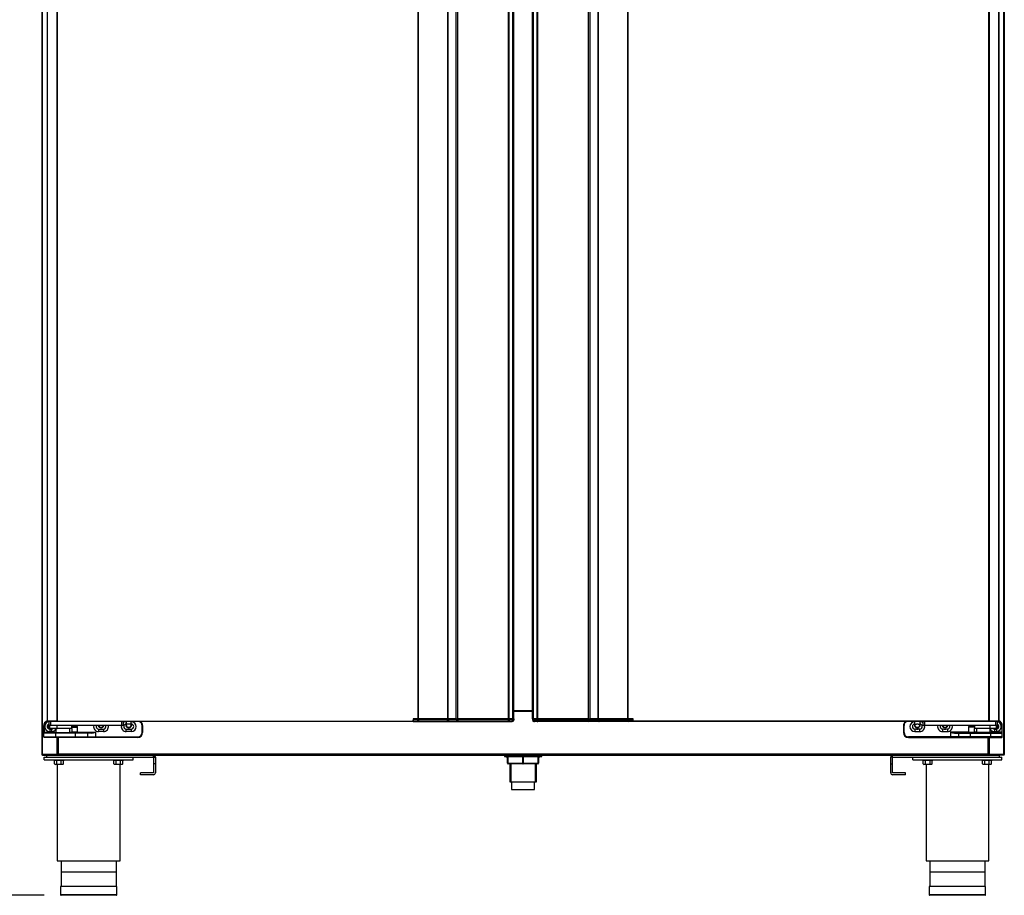
# Model space of a CAD drawing. Units: millimetres. Extents: x 0 to 1324, y -317 to 305.
# Drawn here: x 71 to 121, y -186 to -141 of the extents above; entities that cross this region are included whole.
import ezdxf

# ---------------------------------------------------------------- set-up
doc = ezdxf.new("R2010")
doc.units = ezdxf.units.MM
for name, color, linetype in [('10AG173051', 7, 'Continuous'), ('10AG173052', 7, 'Continuous'), ('10AG173054', 7, 'Continuous'), ('10AG3001-2', 7, 'Continuous'), ('10AG3002-2', 7, 'Continuous'), ('10AG3047-2', 7, 'Continuous'), ('10AG3051', 7, 'Continuous'), ('10AG6004', 7, 'Continuous'), ('10AG6006', 7, 'Continuous'), ('10AG6009', 7, 'Continuous'), ('506X03A', 7, 'Continuous'), ('506X10', 7, 'Continuous'), ('506X197', 7, 'Continuous'), ('506X198', 7, 'Continuous'), ('506X206', 7, 'Continuous'), ('506X207', 7, 'Continuous'), ('603X16', 7, 'Continuous'), ('603X192', 7, 'Continuous'), ('603X61', 7, 'Continuous'), ('603X74', 7, 'Continuous'), ('701X128', 7, 'Continuous'), ('705X20', 7, 'Continuous'), ('Default', 7, 'Continuous'), ('INYECTADO', 7, 'Continuous'), ('TI560004', 7, 'Continuous'), ('TI630003', 7, 'Continuous')]:
    doc.layers.add(name, color=color, linetype=linetype)
doc.styles.add('SEACAD_Solid_Edge_ISO', font='seiso.ttf')
doc.dimstyles.new('INFRICO_COT', dxfattribs={"dimtxt": 3, "dimasz": 2.25, "dimexe": 1.5, "dimexo": 2.25, "dimgap": 1.5, "dimtad": 1, "dimdec": 0, "dimlfac": 20, "dimzin": 12, "dimtxsty": 'SEACAD_Solid_Edge_ISO', "dimblk1": '_SE_FILLED', "dimblk2": '_SE_FILLED', "dimsah": 1, "dimcen": 1.5, "dimadec": 1, "dimazin": 0, "dimtfac": 1, "dimtdec": 0, "dimtmove": 0, "dimatfit": 3, "dimfxl": 1, "dimtolj": 1, "dimtzin": 12, "dimarcsym": 0})

# ---------------------------------------------------------------- blocks, each defined once
blk = doc.blocks.new('_SE_FILLED')
at = {"color": 0}
blk.add_line((0, 0), (-1, 0), dxfattribs=at)
blk.add_solid([(0, 0), (-1, -0.1665), (-1, 0.1665), (0, 0)], dxfattribs=at)
blk = doc.blocks.new('*D248')
at = {"layer": 'Default', "color": 0, "linetype": 'Continuous', "lineweight": -2}
for p, q in [((70.249, -81.127), (61.195, -81.127)), ((62.695, -83.377), (62.695, -183.428)), ((72.341, -185.678), (61.195, -185.678))]:
    blk.add_line(p, q, dxfattribs=at)
at = {"layer": 'Defpoints', "color": 0, "linetype": 'Continuous'}
for p in [(72.499, -81.127), (62.695, -185.678), (74.591, -185.678)]:
    blk.add_point(p, dxfattribs=at)
at = {"layer": 'Default', "color": 0, "linetype": 'Continuous', "lineweight": -2, "xscale": 2.25, "yscale": 2.25, "zscale": 2.25}
for p, rotation in [((62.695, -81.127), 90), ((62.695, -185.678), 270)]:
    blk.add_blockref('_SE_FILLED', p, dxfattribs=dict(at, rotation=rotation))
at = {"layer": 'Default', "color": 0, "linetype": 'Continuous', "insert": (59.676, -133.402), "char_height": 3, "attachment_point": 5, "rotation": 90, "style": 'SEACAD_Solid_Edge_ISO'}
blk.add_mtext('\\A1;\\A1;2091', dxfattribs=at)

msp = doc.modelspace()

# ---------------------------------------------------------------- linework, layer by layer
at = {"layer": '10AG173051', "color": 7, "linetype": 'Continuous'}
for p, q in [((97.0758, -97.6277), (97.0758, -176.7332)), ((97.0799, -97.6277), (97.0799, -176.7332)), ((97.2799, -176.7332), (97.2799, -97.6277)), ((97.3063, -97.6232), (97.3063, -176.7432)), ((99.885, -176.7432), (99.885, -97.6232)), ((99.965, -176.7432), (99.965, -97.6232)), ((101.8704, -176.7332), (101.8704, -97.6277)), ((101.8919, -176.7332), (101.8919, -97.6277)), ((120.1417, -176.8582), (120.1417, -97.5082)), ((120.1632, -176.8582), (120.1632, -97.5082)), ((120.6454, -176.8582), (120.6454, -97.5082)), ((120.6543, -176.8582), (120.6543, -97.5082)), ((100.3756, -99.0777), (100.3756, -176.7332)), ((100.3759, -176.7332), (100.3759, -99.0777)), ((97.2799, -176.7432), (97.3063, -176.7432)), ((97.3063, -176.7432), (99.885, -176.7432)), ((99.885, -176.7432), (99.965, -176.7432)), ((100.3756, -176.7432), (99.965, -176.7432)), ((102.1219, -176.8032), (102.1219, -176.8582)), ((120.1417, -176.8582), (102.1219, -176.8582)), ((102.1219, -176.8887), (102.1219, -176.8582)), ((120.142, -176.8887), (102.1219, -176.8887)), ((120.1632, -176.8582), (120.1417, -176.8582)), ((120.1417, -176.8582), (120.1417, -176.8798)), ((120.142, -176.8587), (120.142, -176.8887)), ((120.6193, -176.8587), (120.142, -176.8587)), ((120.6193, -176.8887), (120.142, -176.8887)), ((120.6454, -176.8582), (120.1632, -176.8582)), ((120.6193, -176.8587), (120.6193, -176.8585)), ((120.6193, -176.8887), (120.6193, -176.8587)), ((120.6543, -176.8582), (120.6454, -176.8582))]:
    msp.add_line(p, q, dxfattribs=at)
for centre, radius, start, end in [((120.2251, -176.8805), 0.0834, 179.45929, 185.60499), ((120.1421, -176.858), 0.00071, 232.1838, 266.75522)]:
    msp.add_arc(centre, radius, start, end, dxfattribs=at)
at = {"layer": '10AG173052', "color": 7, "linetype": 'Continuous'}
for p, q in [((96.0852, -97.6332), (96.0852, -176.7532)), ((97.0513, -176.7432), (97.0513, -97.6232)), ((96.0852, -176.7532), (96.0626, -176.7532)), ((97.0513, -176.7432), (97.0739, -176.7432))]:
    msp.add_line(p, q, dxfattribs=at)
at = {"layer": '10AG173054', "color": 7, "linetype": 'Continuous'}
for p, q in [((72.4823, -97.5082), (72.4823, -176.8582)), ((72.4912, -97.5082), (72.4912, -176.8582)), ((72.9734, -97.5082), (72.9734, -176.8582)), ((72.9949, -97.5082), (72.9949, -176.8582)), ((91.2447, -97.6332), (91.2447, -176.7387)), ((91.2662, -97.6332), (91.2662, -176.7387)), ((93.2515, -97.6232), (93.2515, -176.7432)), ((95.8302, -176.7432), (95.8302, -97.6232)), ((95.8566, -97.6332), (95.8566, -176.7387)), ((96.0567, -176.7387), (96.0567, -97.6332)), ((96.0608, -176.7387), (96.0608, -97.6332)), ((93.1715, -98.1082), (93.1715, -176.7432)), ((92.7606, -99.0832), (92.7606, -176.7387)), ((92.761, -176.7387), (92.761, -99.0832)), ((91.0147, -176.8582), (91.0147, -176.8087)), ((93.1715, -176.7432), (92.761, -176.7432)), ((93.1715, -176.7432), (93.2515, -176.7432)), ((93.2515, -176.7432), (95.8302, -176.7432)), ((95.8302, -176.7432), (95.8566, -176.7432)), ((72.4823, -176.8582), (72.4912, -176.8582)), ((72.4912, -176.8582), (72.9734, -176.8582)), ((72.5173, -176.8585), (72.5173, -176.8587)), ((72.9945, -176.8587), (72.5173, -176.8587)), ((72.5173, -176.8887), (72.5173, -176.8587)), ((72.9945, -176.8887), (72.5173, -176.8887)), ((72.9734, -176.8582), (72.9949, -176.8582)), ((72.9945, -176.8587), (72.9945, -176.8887)), ((91.0147, -176.8887), (72.9945, -176.8887)), ((72.9949, -176.8582), (91.0147, -176.8582)), ((72.9949, -176.8798), (72.9949, -176.8582)), ((91.0147, -176.8582), (91.0147, -176.8887))]:
    msp.add_line(p, q, dxfattribs=at)
for centre, radius, start, end in [((72.9945, -176.858), 0.00071, 273.24405, 307.81639), ((72.9115, -176.8805), 0.0834, 354.39503, 0.54068)]:
    msp.add_arc(centre, radius, start, end, dxfattribs=at)
at = {"layer": '10AG3001-2', "color": 7, "linetype": 'Continuous'}
for p, q in [((72.2173, -81.1572), (72.2173, -178.5472)), ((72.2478, -178.5472), (72.2478, -97.0372)), ((72.9873, -177.6887), (72.9873, -178.2972)), ((72.9873, -178.2972), (72.9873, -178.5472)), ((72.9873, -178.2972), (73.0178, -178.2972)), ((72.2173, -178.5472), (72.2478, -178.5472)), ((72.9873, -178.5472), (72.2478, -178.5472)), ((72.2478, -178.5777), (73.157, -178.5777)), ((73.157, -178.5777), (73.157, -178.5477)), ((73.157, -178.5777), (73.6873, -178.5777)), ((73.6873, -178.5777), (73.6873, -178.5477))]:
    msp.add_line(p, q, dxfattribs=at)
for centre, radius, start, end in [((72.6673, -177.0777), 0.175, 190.89849, 293.07392), ((72.2478, -178.5472), 0.0305, 180, 270), ((73.6873, -178.5472), 0.0305, 270, 0)]:
    msp.add_arc(centre, radius, start, end, dxfattribs=at)
at = {"layer": '10AG3002-2', "color": 7, "linetype": 'Continuous'}
for p, q in [((120.9193, -81.1572), (120.9193, -178.5472)), ((120.8888, -178.5472), (120.8888, -97.0372)), ((120.1493, -177.6887), (120.1493, -178.2972)), ((120.1493, -178.2972), (120.1188, -178.2972)), ((120.1493, -178.2972), (120.1493, -178.5472)), ((119.4493, -178.5777), (119.4493, -178.5477)), ((119.9796, -178.5777), (119.4493, -178.5777)), ((119.9796, -178.5777), (119.9796, -178.5477)), ((120.8888, -178.5777), (119.9796, -178.5777)), ((120.1493, -178.5472), (120.8888, -178.5472)), ((120.9193, -178.5472), (120.8888, -178.5472))]:
    msp.add_line(p, q, dxfattribs=at)
for centre, radius, start, end in [((120.4693, -177.0777), 0.175, 246.92608, 349.10151), ((119.4493, -178.5472), 0.0305, 182.34664, 270), ((120.8888, -178.5472), 0.0305, 270, 0)]:
    msp.add_arc(centre, radius, start, end, dxfattribs=at)
at = {"layer": '10AG3047-2', "color": 7, "linetype": 'Continuous'}
for p, q in [((72.4663, -178.5782), (77.8663, -178.5782)), ((72.4663, -178.6782), (72.4663, -178.5782)), ((72.4663, -178.6782), (77.8663, -178.6782)), ((77.8663, -178.6782), (77.8663, -178.5782)), ((77.8666, -178.6783), (77.9373, -178.6076)), ((77.8668, -178.6787), (77.8668, -179.0282)), ((77.8668, -178.6787), (77.9668, -178.6787)), ((77.9668, -178.6787), (77.9668, -179.0282)), ((115.2698, -178.6787), (115.1698, -178.6787)), ((115.1698, -179.0282), (115.1698, -178.6787)), ((115.2699, -178.6783), (115.1992, -178.6076)), ((115.2698, -179.0282), (115.2698, -178.6787)), ((115.2703, -178.5782), (120.6703, -178.5782)), ((115.2703, -178.6782), (115.2703, -178.5782)), ((115.2703, -178.6782), (120.6703, -178.6782)), ((120.6703, -178.6782), (120.6703, -178.5782)), ((77.9668, -179.0282), (77.8668, -179.0282)), ((77.8668, -179.0282), (77.8668, -179.4782)), ((77.9668, -179.0282), (77.9668, -179.4782)), ((115.1698, -179.0282), (115.2698, -179.0282)), ((115.1698, -179.4782), (115.1698, -179.0282)), ((115.2698, -179.4782), (115.2698, -179.0282)), ((77.8663, -179.4787), (77.2168, -179.4787)), ((77.2168, -179.5787), (77.2168, -179.4787)), ((77.8663, -179.5787), (77.2168, -179.5787)), ((115.9198, -179.4787), (115.2703, -179.4787)), ((115.9198, -179.5787), (115.2703, -179.5787)), ((115.9198, -179.5787), (115.9198, -179.4787))]:
    msp.add_line(p, q, dxfattribs=at)
for centre, radius, start, end in [((77.8663, -178.6787), 0.1005, 45, 90), ((77.8663, -178.6787), 0.0005, 45, 90), ((77.8663, -178.6787), 0.000533, 2.02228, 44.35383), ((77.8663, -178.6787), 0.1005, 0, 45), ((115.2703, -178.6787), 0.1005, 135, 180), ((115.2703, -178.6787), 0.1005, 90, 135), ((115.2703, -178.6787), 0.000533, 135.64618, 177.97767), ((115.2703, -178.6787), 0.0005, 90, 135), ((77.8663, -179.4782), 0.1005, 270, 0), ((77.8663, -179.4782), 0.0005, 270, 0), ((115.2703, -179.4782), 0.1005, 180, 270), ((115.2703, -179.4782), 0.0005, 180, 270)]:
    msp.add_arc(centre, radius, start, end, dxfattribs=at)
at = {"layer": '10AG3051', "color": 7, "linetype": 'Continuous'}
for p, q in [((73.7428, -178.5527), (73.7428, -178.5477)), ((73.7433, -178.5527), (73.7428, -178.5527)), ((119.3938, -178.5527), (119.3933, -178.5527)), ((119.3938, -178.5527), (119.3938, -178.5477))]:
    msp.add_line(p, q, dxfattribs=at)
at = {"layer": '10AG6004', "color": 7, "linetype": 'Continuous'}
for p, q in [((97.0513, -176.3772), (96.0852, -176.3772)), ((73.0481, -177.6887), (73.0481, -178.5172)), ((120.0881, -177.6887), (120.0881, -178.5172)), ((73.0481, -178.5172), (73.0176, -178.5172)), ((73.0481, -178.5172), (120.0881, -178.5172)), ((73.0481, -178.5477), (73.0481, -178.5172)), ((120.1186, -178.5172), (120.0881, -178.5172)), ((120.0881, -178.5172), (120.0881, -178.5477))]:
    msp.add_line(p, q, dxfattribs=at)
for centre, start, end in [((75.2176, -177.0472), 196.06136, 343.93864), ((76.6176, -177.0472), 167.81187, 0), ((76.6176, -177.0472), 0, 12.14552), ((116.5186, -177.0472), 167.88396, 0), ((116.5186, -177.0472), 0, 12.21614), ((117.9186, -177.0472), 196.06136, 343.93864)]:
    msp.add_arc(centre, 0.15, start, end, dxfattribs=at)
at = {"layer": '10AG6006', "color": 7, "linetype": 'Continuous'}
for p, q in [((73.7178, -178.5477), (73.7178, -178.5522)), ((73.7433, -178.5522), (73.7433, -178.5477)), ((73.7433, -178.5777), (73.7433, -178.5522)), ((75.9663, -178.5522), (73.7433, -178.5522)), ((73.7433, -178.5777), (75.9663, -178.5777)), ((116.9203, -178.5522), (76.2163, -178.5522)), ((76.2163, -178.5777), (116.9203, -178.5777)), ((119.3933, -178.5522), (117.1703, -178.5522)), ((117.1703, -178.5777), (119.3933, -178.5777)), ((119.3933, -178.5477), (119.3933, -178.5522)), ((119.3933, -178.5522), (119.3933, -178.5777)), ((119.4188, -178.5522), (119.4188, -178.5477))]:
    msp.add_line(p, q, dxfattribs=at)
for centre, start, end in [((73.7433, -178.5522), 180, 270), ((119.3933, -178.5522), 270, 0)]:
    msp.add_arc(centre, 0.0255, start, end, dxfattribs=at)
at = {"layer": '10AG6009', "color": 7, "linetype": 'Continuous'}
msp.add_line((96.0852, -176.3162), (97.0513, -176.3162), dxfattribs=at)
at = {"layer": '506X03A', "color": 7, "linetype": 'Continuous'}
for p, q in [((72.5823, -176.8887), (72.5823, -177.0637)), ((72.5823, -177.0637), (72.6573, -177.0637)), ((72.5823, -177.2137), (72.5823, -177.0637)), ((72.5823, -177.2137), (72.6073, -177.2137)), ((72.6573, -177.0887), (72.6073, -177.0887)), ((72.6073, -177.0887), (72.6073, -177.2137)), ((72.6073, -177.2137), (73.0045, -177.2137)), ((72.6073, -177.2387), (72.6073, -177.2137)), ((72.9238, -177.2387), (72.6073, -177.2387)), ((72.6573, -176.8887), (72.6573, -177.0637)), ((72.6573, -177.0637), (76.2573, -177.0637)), ((72.6573, -177.0887), (72.6573, -177.0637)), ((76.2573, -177.0887), (72.6573, -177.0887)), ((72.7323, -176.8582), (72.7323, -176.8587)), ((72.8073, -176.8582), (72.8073, -176.8587)), ((73.7323, -177.2387), (72.9238, -177.2387)), ((72.9323, -177.2387), (72.9323, -177.4387)), ((73.0045, -177.2137), (73.0045, -177.0887)), ((73.6323, -177.4387), (73.6323, -177.2387)), ((73.7323, -177.2387), (73.7323, -177.0887)), ((76.2573, -176.8887), (76.2573, -177.0637)), ((76.2573, -177.0637), (76.3323, -177.0637)), ((76.2573, -177.0887), (76.2573, -177.0637)), ((76.3073, -177.0887), (76.2573, -177.0887)), ((76.3323, -176.8887), (76.3323, -177.0637)), ((116.8043, -176.8887), (116.8043, -177.0637)), ((116.8043, -177.0637), (116.8793, -177.0637)), ((116.8793, -177.0887), (116.8293, -177.0887)), ((116.8793, -176.8887), (116.8793, -177.0637)), ((116.8793, -177.0637), (120.4793, -177.0637)), ((116.8793, -177.0887), (116.8793, -177.0637)), ((120.4793, -177.0887), (116.8793, -177.0887)), ((119.4043, -177.0887), (119.4043, -177.2387)), ((120.2679, -177.2387), (119.4043, -177.2387)), ((119.5043, -177.2387), (119.5043, -177.4387)), ((120.204, -177.2137), (120.204, -177.0887)), ((120.204, -177.2137), (120.5293, -177.2137)), ((120.2043, -177.4387), (120.2043, -177.2387)), ((120.5293, -177.2387), (120.2679, -177.2387)), ((120.3293, -176.8582), (120.3293, -176.8587)), ((120.4043, -176.8582), (120.4043, -176.8587)), ((120.4793, -176.8887), (120.4793, -177.0637)), ((120.4793, -177.0637), (120.5543, -177.0637)), ((120.4793, -177.0887), (120.4793, -177.0637)), ((120.5293, -177.0887), (120.4793, -177.0887)), ((120.5293, -177.2137), (120.5293, -177.0887)), ((120.5543, -177.2137), (120.5293, -177.2137)), ((120.5293, -177.2387), (120.5293, -177.2137)), ((120.5543, -176.8887), (120.5543, -177.0637)), ((120.5543, -177.0637), (120.5543, -177.2137))]:
    msp.add_line(p, q, dxfattribs=at)
for centre, start, end in [((72.6073, -177.0637), 180, 270), ((72.6073, -177.2137), 180, 270), ((76.3073, -177.0637), 270, 0), ((116.8293, -177.0637), 180, 270), ((120.5293, -177.0637), 270, 0), ((120.5293, -177.2137), 270, 0)]:
    msp.add_arc(centre, 0.025, start, end, dxfattribs=at)
for points, knots in [([(72.9238, -177.2387), (72.9311, -177.2387), (72.9383, -177.2383), (72.9527, -177.2369), (72.9599, -177.2358), (72.9742, -177.2328), (72.9814, -177.2308), (72.9917, -177.2266), (72.9951, -177.225), (72.9997, -177.2217), (73.0012, -177.2205), (73.0036, -177.2175), (73.0045, -177.2157), (73.0045, -177.2137)], [0, 0, 0, 0, 0.25, 0.25, 0.5, 0.5, 0.75, 0.75, 0.875, 0.875, 0.9375, 0.9375, 1, 1, 1, 1]), ([(120.2679, -177.2387), (120.256, -177.2387), (120.2442, -177.2373), (120.2267, -177.2326), (120.221, -177.2306), (120.2129, -177.2261), (120.2103, -177.2244), (120.2058, -177.2199), (120.204, -177.217), (120.204, -177.2137)], [0, 0, 0, 0, 0.5, 0.5, 0.75, 0.75, 0.875, 0.875, 1, 1, 1, 1])]:
    msp.add_open_spline(points, degree=3, knots=knots, dxfattribs=at)
at = {"layer": '506X10', "color": 7, "linetype": 'Continuous'}
for centre, start, end in [((72.6676, -177.0472), 175.88849, 226.96941), ((75.2176, -177.0472), 199.39021, 340.60979), ((76.6176, -177.0472), 164.45471, 0), ((76.6176, -177.0472), 0, 15.54529), ((116.5186, -177.0472), 164.45471, 0), ((116.5186, -177.0472), 0, 15.54529), ((117.9186, -177.0472), 199.39021, 340.60979)]:
    msp.add_arc(centre, 0.125, start, end, dxfattribs=at)
at = {"layer": '506X197', "color": 7, "linetype": 'Continuous'}
for p, q in [((72.3173, -177.4137), (72.3173, -177.0887)), ((72.3173, -177.0887), (72.3423, -177.0887)), ((72.3423, -177.0887), (72.3423, -177.4137)), ((72.6173, -177.2637), (72.6316, -177.2637)), ((72.6173, -177.2637), (72.6173, -177.3887)), ((72.703, -177.2637), (72.7173, -177.2637)), ((72.7173, -177.2637), (72.7173, -177.3887)), ((73.7323, -177.1637), (74.0323, -177.1637)), ((73.7323, -177.2387), (73.7323, -177.4137)), ((74.0073, -177.1387), (73.7573, -177.1387)), ((74.0323, -177.4137), (74.0323, -177.1637)), ((75.0923, -177.2637), (75.1816, -177.2637)), ((75.0923, -177.2637), (75.0923, -177.3887)), ((75.253, -177.2637), (75.3423, -177.2637)), ((75.3423, -177.2637), (75.3423, -177.3887)), ((76.4923, -176.8887), (76.4923, -177.0137)), ((76.5816, -177.0137), (76.4923, -177.0137)), ((76.4923, -177.2637), (76.5816, -177.2637)), ((76.4923, -177.3887), (76.4923, -177.2637)), ((76.7423, -177.0137), (76.653, -177.0137)), ((76.653, -177.2637), (76.7423, -177.2637)), ((76.7423, -177.0137), (76.7423, -176.8887)), ((76.7423, -177.2637), (76.7423, -177.3887)), ((77.2923, -177.4387), (77.2923, -177.0887)), ((77.3173, -177.0887), (77.2923, -177.0887)), ((77.3173, -177.0887), (77.3173, -177.4387)), ((72.3173, -177.4637), (72.3173, -177.4137)), ((72.3173, -177.4137), (72.3423, -177.4137)), ((72.3173, -177.6637), (72.3173, -177.4637)), ((72.9173, -177.4637), (72.3173, -177.4637)), ((72.3173, -177.6637), (72.9173, -177.6637)), ((72.3423, -177.4137), (72.9323, -177.4137)), ((72.3423, -177.4137), (72.3423, -177.4387)), ((72.3423, -177.4387), (72.9173, -177.4387)), ((72.9173, -177.6887), (72.3423, -177.6887)), ((72.7173, -177.3887), (72.6173, -177.3887)), ((72.9173, -177.4387), (73.9323, -177.4387)), ((72.9173, -177.4637), (72.9173, -177.4387)), ((72.9173, -177.4637), (72.9173, -177.6637)), ((73.9323, -177.4637), (72.9173, -177.4637)), ((72.9173, -177.6637), (73.9323, -177.6637)), ((72.9173, -177.6887), (72.9173, -177.6637)), ((73.9323, -177.6887), (72.9173, -177.6887)), ((73.6323, -177.4137), (73.7323, -177.4137)), ((73.7323, -177.4137), (73.7073, -177.4387)), ((74.0323, -177.4137), (73.7323, -177.4137)), ((73.9323, -177.4387), (74.5073, -177.4387)), ((73.9323, -177.4637), (73.9323, -177.4387)), ((73.9323, -177.6637), (73.9323, -177.4637)), ((74.5323, -177.4637), (73.9323, -177.4637)), ((73.9323, -177.6637), (74.5323, -177.6637)), ((73.9323, -177.6887), (73.9323, -177.6637)), ((74.5073, -177.6887), (73.9323, -177.6887)), ((74.0323, -177.4137), (74.9323, -177.4137)), ((74.0573, -177.4387), (74.0323, -177.4137)), ((74.5073, -177.4387), (74.7323, -177.4387)), ((74.9323, -177.6887), (74.5073, -177.6887)), ((74.5323, -177.4637), (74.5323, -177.6637)), ((74.744, -177.4637), (74.5323, -177.4637)), ((74.5323, -177.6637), (74.9323, -177.6637)), ((74.9323, -177.4137), (74.9323, -177.6637)), ((74.9323, -177.6637), (77.0673, -177.6637)), ((74.9323, -177.6887), (74.9323, -177.6637)), ((77.0673, -177.6887), (74.9323, -177.6887)), ((75.3423, -177.3887), (75.0923, -177.3887)), ((76.7423, -177.3887), (76.4923, -177.3887)), ((77.0673, -177.6887), (77.0673, -177.6637)), ((77.3173, -177.4387), (77.2923, -177.4387))]:
    msp.add_line(p, q, dxfattribs=at)
for centre, radius, start, end in [((72.5673, -177.0887), 0.25, 109.87687, 180), ((72.5673, -177.0887), 0.225, 103.51202, 180), ((72.6173, -177.1387), 0.25, 98.04785, 270), ((72.6173, -177.1387), 0.125, 106.2602, 270), ((72.6673, -177.1387), 0.13, 254.05763, 285.94237), ((72.7173, -177.1387), 0.125, 270, 306.8699), ((72.7173, -177.1387), 0.25, 270, 329.31658), ((73.7573, -177.1637), 0.025, 90, 180), ((74.0073, -177.1637), 0.025, 0, 90), ((75.0923, -177.1387), 0.25, 168.46304, 270), ((75.0923, -177.1387), 0.125, 156.42182, 270), ((75.2173, -177.1387), 0.13, 254.05763, 285.94237), ((75.3423, -177.1387), 0.25, 270, 11.53696), ((75.3423, -177.1387), 0.125, 270, 23.57818), ((76.4923, -177.1387), 0.25, 168.46304, 270), ((76.4923, -177.1387), 0.25, 90, 129.79182), ((76.4923, -177.1387), 0.125, 90, 270), ((76.6173, -177.1387), 0.13, 74.05763, 105.94237), ((76.6173, -177.1387), 0.13, 254.05763, 285.94237), ((76.7423, -177.1387), 0.25, 270, 90), ((76.7423, -177.1387), 0.125, 270, 90), ((77.0673, -177.0887), 0.225, 0, 62.73396), ((77.0673, -177.0887), 0.25, 0, 53.1301), ((72.3423, -177.4637), 0.025, 90, 180), ((72.3423, -177.6637), 0.025, 180, 270), ((74.5073, -177.4637), 0.025, 0, 90), ((74.5073, -177.6637), 0.025, 270, 0), ((74.6788, -176.1985), 1.2414, 272.46842, 281.78162), ((74.6843, -176.8593), 0.6073, 275.64873, 294.10263), ((77.0673, -177.4387), 0.225, 270, 0), ((77.0673, -177.4387), 0.25, 270, 0)]:
    msp.add_arc(centre, radius, start, end, dxfattribs=at)
msp.add_ellipse((74.7323, -177.4637), major_axis=(0, -0.025), ratio=0.4705882, start_param=1.5707963, end_param=3.1415927, dxfattribs=at)
at = {"layer": '506X198', "color": 7, "linetype": 'Continuous'}
for p, q in [((115.8193, -177.0887), (115.8193, -177.4387)), ((115.8193, -177.0887), (115.8443, -177.0887)), ((115.8443, -177.4387), (115.8443, -177.0887)), ((116.3943, -177.0137), (116.3943, -176.8887)), ((116.3943, -177.0137), (116.4836, -177.0137)), ((116.3943, -177.2637), (116.3943, -177.3887)), ((116.4836, -177.2637), (116.3943, -177.2637)), ((116.555, -177.0137), (116.6443, -177.0137)), ((116.6443, -177.2637), (116.555, -177.2637)), ((116.6443, -176.8887), (116.6443, -177.0137)), ((116.6443, -177.3887), (116.6443, -177.2637)), ((117.7943, -177.2637), (117.7943, -177.3887)), ((117.8836, -177.2637), (117.7943, -177.2637)), ((118.0443, -177.2637), (117.955, -177.2637)), ((118.0443, -177.2637), (118.0443, -177.3887)), ((119.4043, -177.1637), (119.1043, -177.1637)), ((119.1043, -177.1637), (119.1043, -177.4137)), ((119.1293, -177.1387), (119.3793, -177.1387)), ((119.4043, -177.4137), (119.4043, -177.2387)), ((120.4193, -177.2637), (120.4193, -177.3887)), ((120.4336, -177.2637), (120.4193, -177.2637)), ((120.5193, -177.2637), (120.505, -177.2637)), ((120.5193, -177.2637), (120.5193, -177.3887)), ((120.7943, -177.0887), (120.7943, -177.4137)), ((120.8193, -177.0887), (120.7943, -177.0887)), ((120.8193, -177.4137), (120.8193, -177.0887)), ((115.8193, -177.4387), (115.8443, -177.4387)), ((118.2043, -177.6637), (116.0693, -177.6637)), ((116.0693, -177.6887), (116.0693, -177.6637)), ((116.0693, -177.6887), (118.2043, -177.6887)), ((116.3943, -177.3887), (116.6443, -177.3887)), ((117.7943, -177.3887), (118.0443, -177.3887)), ((118.2043, -177.4137), (118.2043, -177.6637)), ((119.1043, -177.4137), (118.2043, -177.4137)), ((118.6043, -177.6637), (118.2043, -177.6637)), ((118.2043, -177.6887), (118.2043, -177.6637)), ((118.2043, -177.6887), (118.6293, -177.6887)), ((118.3925, -177.4637), (118.6043, -177.4637)), ((118.6293, -177.4387), (118.4043, -177.4387)), ((118.6043, -177.4637), (118.6043, -177.6637)), ((118.6043, -177.4637), (119.2043, -177.4637)), ((119.2043, -177.6637), (118.6043, -177.6637)), ((119.2043, -177.4387), (118.6293, -177.4387)), ((118.6293, -177.6887), (119.2043, -177.6887)), ((119.1043, -177.4137), (119.0793, -177.4387)), ((119.1043, -177.4137), (119.4043, -177.4137)), ((120.2193, -177.4387), (119.2043, -177.4387)), ((119.2043, -177.4637), (119.2043, -177.4387)), ((119.2043, -177.6637), (119.2043, -177.4637)), ((119.2043, -177.4637), (120.2193, -177.4637)), ((120.2193, -177.6637), (119.2043, -177.6637)), ((119.2043, -177.6887), (119.2043, -177.6637)), ((119.2043, -177.6887), (120.2193, -177.6887)), ((119.5043, -177.4137), (119.4043, -177.4137)), ((119.4293, -177.4387), (119.4043, -177.4137)), ((120.7943, -177.4137), (120.2043, -177.4137)), ((120.7943, -177.4387), (120.2193, -177.4387)), ((120.2193, -177.4637), (120.2193, -177.4387)), ((120.2193, -177.4637), (120.2193, -177.6637)), ((120.2193, -177.4637), (120.8193, -177.4637)), ((120.8193, -177.6637), (120.2193, -177.6637)), ((120.2193, -177.6887), (120.2193, -177.6637)), ((120.2193, -177.6887), (120.7943, -177.6887)), ((120.4193, -177.3887), (120.5193, -177.3887)), ((120.7943, -177.4137), (120.7943, -177.4387)), ((120.8193, -177.4137), (120.7943, -177.4137)), ((120.8193, -177.4637), (120.8193, -177.4137)), ((120.8193, -177.6637), (120.8193, -177.4637))]:
    msp.add_line(p, q, dxfattribs=at)
for centre, radius, start, end in [((120.5693, -177.0887), 0.25, 0, 70.12313), ((116.0693, -177.0887), 0.25, 126.8699, 180), ((116.0693, -177.0887), 0.225, 117.26604, 180), ((116.3943, -177.1387), 0.25, 90, 270), ((116.3943, -177.1387), 0.125, 90, 270), ((116.5193, -177.1387), 0.13, 74.05763, 105.94237), ((116.5193, -177.1387), 0.13, 254.05763, 285.94237), ((116.6443, -177.1387), 0.25, 50.20818, 90), ((116.6443, -177.1387), 0.125, 270, 90), ((116.6443, -177.1387), 0.25, 270, 11.53696), ((117.7943, -177.1387), 0.25, 168.46304, 270), ((117.7943, -177.1387), 0.125, 156.42182, 270), ((117.9193, -177.1387), 0.13, 254.05763, 285.94237), ((118.0443, -177.1387), 0.25, 270, 11.53696), ((118.0443, -177.1387), 0.125, 270, 23.57818), ((119.1293, -177.1637), 0.025, 90, 180), ((119.3793, -177.1637), 0.025, 0, 90), ((120.4193, -177.1387), 0.25, 210.68342, 270), ((120.4193, -177.1387), 0.125, 233.1301, 270), ((120.4693, -177.1387), 0.13, 254.05763, 285.94237), ((120.5193, -177.1387), 0.25, 270, 81.95215), ((120.5193, -177.1387), 0.125, 270, 73.7398), ((120.5693, -177.0887), 0.225, 0, 77.16041), ((116.0693, -177.4387), 0.25, 180, 270), ((116.0693, -177.4387), 0.225, 180, 270), ((118.4523, -176.8593), 0.6073, 245.89737, 264.35127), ((118.4577, -176.1985), 1.2414, 258.21838, 267.53158), ((118.6293, -177.4637), 0.025, 90, 180), ((118.6293, -177.6637), 0.025, 180, 270), ((120.7943, -177.4637), 0.025, 0, 90), ((120.7943, -177.6637), 0.025, 270, 0)]:
    msp.add_arc(centre, radius, start, end, dxfattribs=at)
msp.add_ellipse((118.4043, -177.4637), major_axis=(0, -0.025), ratio=0.4705882, start_param=3.1415927, end_param=4.712389, dxfattribs=at)
at = {"layer": '506X206', "color": 7, "linetype": 'Continuous'}
for p, q in [((97.0419, -176.7332), (97.0513, -176.7332)), ((97.0419, -176.7332), (97.0419, -176.8032)), ((97.0419, -176.8032), (97.0739, -176.8032)), ((97.0846, -176.7332), (97.0739, -176.7332)), ((97.0739, -176.7332), (97.0739, -176.8032)), ((97.0846, -176.8032), (97.0739, -176.8032)), ((97.0846, -176.7332), (97.2456, -176.7332)), ((97.0846, -176.7332), (97.0846, -176.8032)), ((97.0846, -176.8032), (97.2456, -176.8032)), ((97.2456, -176.7332), (97.3149, -176.7332)), ((97.2456, -176.7332), (97.2456, -176.8032)), ((97.2456, -176.8032), (97.3149, -176.8032)), ((97.3149, -176.7332), (99.865, -176.7332)), ((97.3149, -176.7332), (97.3149, -176.8032)), ((97.3149, -176.8032), (99.865, -176.8032)), ((97.3149, -176.8032), (97.3149, -176.8832)), ((99.865, -176.7332), (99.865, -176.8032)), ((99.865, -176.8032), (99.945, -176.8032)), ((99.865, -176.8032), (99.865, -176.8832)), ((99.945, -176.8032), (99.945, -176.7432)), ((99.945, -176.8032), (100.3351, -176.8032)), ((99.965, -176.7332), (100.3351, -176.7332)), ((100.3351, -176.7332), (100.3704, -176.7332)), ((100.3351, -176.7332), (100.3351, -176.8032)), ((100.3351, -176.8032), (100.3704, -176.8032)), ((100.3351, -176.8032), (100.3351, -176.8832)), ((100.3704, -176.7332), (101.8448, -176.7332)), ((100.3704, -176.7332), (100.3704, -176.8032)), ((100.3704, -176.8032), (101.8448, -176.8032)), ((101.8448, -176.8032), (101.8448, -176.7332)), ((101.8448, -176.7332), (101.8801, -176.7332)), ((101.8448, -176.8032), (101.8801, -176.8032)), ((101.8801, -176.7332), (102.1219, -176.7332)), ((101.8801, -176.7332), (101.8801, -176.8032)), ((101.8801, -176.8032), (102.1219, -176.8032)), ((102.1219, -176.7332), (102.1219, -176.8032)), ((102.1219, -176.8032), (102.1219, -176.8582)), ((97.1219, -176.8765), (97.1219, -176.8832)), ((97.1539, -176.8832), (97.1219, -176.8832)), ((97.3149, -176.8832), (97.1539, -176.8832)), ((99.865, -176.8832), (97.3149, -176.8832)), ((100.3351, -176.8832), (99.865, -176.8832)), ((100.427, -176.8832), (100.3351, -176.8832)), ((101.8926, -176.8832), (100.427, -176.8832)), ((102.1219, -176.8832), (101.8926, -176.8832))]:
    msp.add_line(p, q, dxfattribs=at)
for centre, start, end in [((97.1219, -176.8032), 180, 270), ((97.1539, -176.8032), 180, 270), ((99.865, -176.8032), 270, 0)]:
    msp.add_arc(centre, 0.08, start, end, dxfattribs=at)
for centre, major_axis, ratio, start_param, end_param in [((97.1539, -176.8032), (0, 0.08), 0.8660254, 1.5707963, 3.1415927), ((97.3149, -176.8032), (0, 0.08), 0.8660254, 1.5707963, 3.1415927), ((100.427, -176.8032), (0, 0.08), 0.7071068, 1.5707963, 3.1415927), ((101.8926, -176.8032), (0, -0.08), 0.5972718, 4.712389, 6.2831853), ((101.8926, -176.8032), (0, 0.08), 0.1553301, 1.5707963, 3.1415927)]:
    msp.add_ellipse(centre, major_axis=major_axis, ratio=ratio, start_param=start_param, end_param=end_param, dxfattribs=at)
at = {"layer": '506X207', "color": 7, "linetype": 'Continuous'}
for p, q in [((91.0147, -176.7387), (91.0147, -176.8087)), ((91.2564, -176.7387), (91.0147, -176.7387)), ((91.0147, -176.8087), (91.0147, -176.8582)), ((91.2564, -176.8087), (91.0147, -176.8087)), ((91.2564, -176.7387), (91.2564, -176.8087)), ((91.2918, -176.7387), (91.2564, -176.7387)), ((91.2918, -176.8087), (91.2564, -176.8087)), ((92.7662, -176.7387), (91.2918, -176.7387)), ((91.2918, -176.8087), (91.2918, -176.7387)), ((92.7662, -176.8087), (91.2918, -176.8087)), ((92.8015, -176.7387), (92.7662, -176.7387)), ((92.7662, -176.7387), (92.7662, -176.8087)), ((92.8015, -176.8087), (92.7662, -176.8087)), ((93.1715, -176.7387), (92.8015, -176.7387)), ((92.8015, -176.7387), (92.8015, -176.8087)), ((93.1915, -176.8087), (92.8015, -176.8087)), ((92.8015, -176.8087), (92.8015, -176.8887)), ((93.1915, -176.7432), (93.1915, -176.8087)), ((93.2715, -176.8087), (93.1915, -176.8087)), ((95.8216, -176.7387), (93.2715, -176.7387)), ((93.2715, -176.7387), (93.2715, -176.8087)), ((95.8216, -176.8087), (93.2715, -176.8087)), ((93.2715, -176.8087), (93.2715, -176.8887)), ((95.8909, -176.7387), (95.8216, -176.7387)), ((95.8216, -176.7387), (95.8216, -176.8087)), ((95.8909, -176.8087), (95.8216, -176.8087)), ((95.8216, -176.8087), (95.8216, -176.8887)), ((96.0519, -176.7387), (95.8909, -176.7387)), ((95.8909, -176.7387), (95.8909, -176.8087)), ((96.0519, -176.8087), (95.8909, -176.8087)), ((96.0519, -176.7387), (96.0626, -176.7387)), ((96.0519, -176.7387), (96.0519, -176.8087)), ((96.0519, -176.8087), (96.0626, -176.8087)), ((96.0626, -176.8087), (96.0626, -176.7387)), ((96.0947, -176.8087), (96.0626, -176.8087)), ((96.0947, -176.7387), (96.0852, -176.7387)), ((96.0947, -176.7387), (96.0947, -176.8087)), ((91.0147, -176.8887), (91.244, -176.8887)), ((91.244, -176.8887), (92.7096, -176.8887)), ((92.7096, -176.8887), (92.8015, -176.8887)), ((92.8015, -176.8887), (93.2715, -176.8887)), ((93.2715, -176.8887), (95.8216, -176.8887)), ((95.8216, -176.8887), (95.9826, -176.8887)), ((95.9826, -176.8887), (96.0147, -176.8887)), ((96.0147, -176.882), (96.0147, -176.8887))]:
    msp.add_line(p, q, dxfattribs=at)
for centre, start, end in [((93.2715, -176.8087), 180, 270), ((95.9826, -176.8087), 270, 0), ((96.0147, -176.8087), 270, 0)]:
    msp.add_arc(centre, 0.08, start, end, dxfattribs=at)
for centre, major_axis, ratio, start_param, end_param in [((91.244, -176.8087), (0, 0.08), 0.1553301, 3.1415927, 4.712389), ((91.244, -176.8087), (0, -0.08), 0.5972718, 0, 1.5707963), ((92.7096, -176.8087), (0, 0.08), 0.7071068, 3.1415927, 4.712389), ((95.8216, -176.8087), (0, 0.08), 0.8660254, 3.1415927, 4.712389), ((95.9826, -176.8087), (0, 0.08), 0.8660254, 3.1415927, 4.712389)]:
    msp.add_ellipse(centre, major_axis=major_axis, ratio=ratio, start_param=start_param, end_param=end_param, dxfattribs=at)
at = {"layer": '603X16', "color": 7, "linetype": 'Continuous'}
for p, q in [((95.8932, -179.0227), (95.8932, -179.9275)), ((95.9545, -179.0227), (95.9545, -179.9275)), ((97.1818, -179.0227), (97.1818, -179.9275)), ((97.2432, -179.9275), (97.2432, -179.0227)), ((95.8932, -179.9275), (97.2432, -179.9275)), ((95.9807, -179.9275), (95.9807, -180.3275)), ((95.9807, -180.3275), (97.1557, -180.3275)), ((97.1557, -180.3275), (97.1557, -179.9275))]:
    msp.add_line(p, q, dxfattribs=at)
at = {"layer": '603X192', "color": 7, "linetype": 'Continuous'}
for p, q in [((75.9663, -184.5032), (73.2163, -184.5032)), ((119.9203, -184.5032), (117.1703, -184.5032)), ((76.0163, -185.2282), (73.1663, -185.2282)), ((73.1663, -185.2282), (73.1663, -185.6532)), ((76.0163, -185.6532), (76.0163, -185.2282)), ((119.9703, -185.2282), (117.1203, -185.2282)), ((117.1203, -185.2282), (117.1203, -185.6532)), ((119.9703, -185.6532), (119.9703, -185.2282)), ((76.0163, -185.6532), (73.1663, -185.6532)), ((75.9913, -185.6782), (73.1913, -185.6782)), ((119.9703, -185.6532), (117.1203, -185.6532)), ((119.9453, -185.6782), (117.1453, -185.6782))]:
    msp.add_line(p, q, dxfattribs=at)
for centre, start, end in [((73.1913, -185.6532), 180, 270), ((75.9913, -185.6532), 270, 0), ((117.1453, -185.6532), 180, 270), ((119.9453, -185.6532), 270, 0)]:
    msp.add_arc(centre, 0.025, start, end, dxfattribs=at)
at = {"layer": '603X61', "color": 7, "linetype": 'Continuous'}
for p, q in [((95.7183, -178.6527), (95.7183, -178.6777)), ((95.7888, -178.6777), (95.7183, -178.6777)), ((97.4183, -178.6777), (97.3476, -178.6777)), ((97.4183, -178.6777), (97.4183, -178.6527))]:
    msp.add_line(p, q, dxfattribs=at)
at = {"layer": '603X74', "color": 7, "linetype": 'Continuous'}
for p, q in [((95.6232, -178.5777), (95.6232, -178.6527)), ((95.6232, -178.6527), (97.5132, -178.6527)), ((95.7888, -178.9977), (95.7888, -178.6527)), ((95.8013, -178.6527), (95.8013, -178.9977)), ((96.5557, -178.9977), (96.5557, -178.6527)), ((96.5807, -178.6527), (96.5807, -178.9977)), ((97.3351, -178.9977), (97.3351, -178.6527)), ((97.3476, -178.6527), (97.3476, -178.9977)), ((97.5132, -178.6527), (97.5132, -178.5777)), ((95.8013, -178.9977), (95.7888, -178.9977)), ((95.8013, -178.9977), (96.5557, -178.9977)), ((96.5682, -179.0227), (95.8138, -179.0227)), ((96.5807, -178.9977), (96.5557, -178.9977)), ((97.3226, -179.0227), (96.5682, -179.0227)), ((96.5807, -178.9977), (97.3351, -178.9977)), ((97.3476, -178.9977), (97.3351, -178.9977))]:
    msp.add_line(p, q, dxfattribs=at)
for centre, start, end in [((95.8138, -178.9977), 180, 270), ((97.3226, -178.9977), 270, 0)]:
    msp.add_arc(centre, 0.025, start, end, dxfattribs=at)
for centre, major_axis, start_param, end_param in [((95.8138, -178.9977), (0, -0.025), 4.712389, 6.2831853), ((96.5682, -178.9977), (0, -0.025), 4.712389, 6.2831853), ((96.5682, -178.9977), (0, 0.025), 3.1415927, 4.712389), ((97.3226, -178.9977), (0, 0.025), 3.1415927, 4.712389)]:
    msp.add_ellipse(centre, major_axis=major_axis, ratio=0.5, start_param=start_param, end_param=end_param, dxfattribs=at)
at = {"layer": '701X128', "color": 7, "linetype": 'Continuous'}
for p, q in [((72.8288, -178.8282), (72.8288, -178.8532)), ((72.9663, -178.5777), (72.9663, -178.5782)), ((73.2163, -178.5782), (73.2163, -178.5777)), ((73.3538, -178.8532), (73.3538, -178.8282)), ((74.9663, -178.5777), (74.9663, -178.5782)), ((75.2163, -178.5782), (75.2163, -178.5777)), ((75.8288, -178.8282), (75.8288, -178.8532)), ((75.9663, -178.5477), (75.9663, -178.5782)), ((76.2163, -178.5782), (76.2163, -178.5477)), ((76.3538, -178.8532), (76.3538, -178.8282)), ((116.7828, -178.8282), (116.7828, -178.8532)), ((116.9203, -178.5477), (116.9203, -178.5782)), ((117.1703, -178.5782), (117.1703, -178.5477)), ((117.3078, -178.8532), (117.3078, -178.8282)), ((117.9203, -178.5777), (117.9203, -178.5782)), ((118.1703, -178.5782), (118.1703, -178.5777)), ((119.7828, -178.8282), (119.7828, -178.8532)), ((119.9203, -178.5777), (119.9203, -178.5782)), ((120.1703, -178.5782), (120.1703, -178.5777)), ((120.3078, -178.8532), (120.3078, -178.8282)), ((73.3538, -178.8532), (72.8288, -178.8532)), ((72.8603, -179.0281), (72.8603, -178.8532)), ((72.8603, -179.0281), (72.9038, -179.0532)), ((73.2788, -179.0532), (72.9038, -179.0532)), ((72.9758, -179.0281), (72.9758, -178.8532)), ((73.2068, -179.0281), (73.2068, -178.8532)), ((73.2788, -179.0532), (73.3222, -179.0281)), ((73.3222, -179.0281), (73.3222, -178.8532)), ((76.3538, -178.8532), (75.8288, -178.8532)), ((75.8603, -179.0281), (75.8603, -178.8532)), ((75.8603, -179.0281), (75.9038, -179.0532)), ((76.2788, -179.0532), (75.9038, -179.0532)), ((75.9758, -179.0281), (75.9758, -178.8532)), ((76.2068, -179.0281), (76.2068, -178.8532)), ((76.2788, -179.0532), (76.3222, -179.0281)), ((76.3222, -179.0281), (76.3222, -178.8532)), ((117.3078, -178.8532), (116.7828, -178.8532)), ((116.8143, -179.0281), (116.8143, -178.8532)), ((116.8143, -179.0281), (116.8578, -179.0532)), ((117.2328, -179.0532), (116.8578, -179.0532)), ((116.9298, -179.0281), (116.9298, -178.8532)), ((117.1608, -179.0281), (117.1608, -178.8532)), ((117.2328, -179.0532), (117.2762, -179.0281)), ((117.2762, -179.0281), (117.2762, -178.8532)), ((120.3078, -178.8532), (119.7828, -178.8532)), ((119.8143, -179.0281), (119.8143, -178.8532)), ((119.8143, -179.0281), (119.8578, -179.0532)), ((120.2328, -179.0532), (119.8578, -179.0532)), ((119.9298, -179.0281), (119.9298, -178.8532)), ((120.1608, -179.0281), (120.1608, -178.8532)), ((120.2328, -179.0532), (120.2762, -179.0281)), ((120.2762, -179.0281), (120.2762, -178.8532))]:
    msp.add_line(p, q, dxfattribs=at)
for centre in [(72.9181, -178.9426), (73.2645, -178.9426), (75.9181, -178.9426), (76.2645, -178.9426), (116.8721, -178.9426), (117.2185, -178.9426), (119.8721, -178.9426), (120.2185, -178.9426)]:
    msp.add_arc(centre, 0.1032, 235.98178, 304.01822, dxfattribs=at)
for points in [[(72.9758, -179.0281), (72.9945, -179.0335), (73.0134, -179.038), (73.0519, -179.0442), (73.0717, -179.046), (73.1108, -179.046), (73.1302, -179.0443), (73.1687, -179.0381), (73.188, -179.0335), (73.2068, -179.0281)], [(75.9758, -179.0281), (75.9945, -179.0335), (76.0134, -179.038), (76.0519, -179.0442), (76.0717, -179.046), (76.1108, -179.046), (76.1302, -179.0443), (76.1687, -179.0381), (76.188, -179.0335), (76.2068, -179.0281)], [(116.9298, -179.0281), (116.9486, -179.0335), (116.9678, -179.0381), (117.0064, -179.0443), (117.0258, -179.046), (117.0648, -179.046), (117.0846, -179.0442), (117.1232, -179.038), (117.1421, -179.0335), (117.1608, -179.0281)], [(119.9298, -179.0281), (119.9485, -179.0335), (119.9674, -179.038), (120.0059, -179.0442), (120.0257, -179.046), (120.0648, -179.046), (120.0842, -179.0443), (120.1227, -179.0381), (120.142, -179.0335), (120.1608, -179.0281)]]:
    msp.add_open_spline(points, degree=3, knots=[0, 0, 0, 0, 0.25, 0.25, 0.5, 0.5, 0.75, 0.75, 1, 1, 1, 1], dxfattribs=at)
at = {"layer": '705X20', "color": 7, "linetype": 'Continuous'}
for p, q in [((72.3413, -178.6782), (76.8413, -178.6782)), ((72.3413, -178.8282), (72.3413, -178.6782)), ((72.3413, -178.8282), (76.8413, -178.8282)), ((76.8413, -178.8282), (76.8413, -178.6782)), ((116.2953, -178.6782), (120.7953, -178.6782)), ((116.2953, -178.8282), (116.2953, -178.6782)), ((116.2953, -178.8282), (120.7953, -178.8282)), ((120.7953, -178.8282), (120.7953, -178.6782))]:
    msp.add_line(p, q, dxfattribs=at)
at = {"layer": 'INYECTADO', "color": 7, "linetype": 'Continuous'}
for p, q in [((72.246, -178.5477), (72.246, -178.5472)), ((120.8906, -178.5477), (72.246, -178.5477)), ((120.8906, -178.5477), (120.8906, -178.5472))]:
    msp.add_line(p, q, dxfattribs=at)
at = {"layer": 'TI560004', "color": 7, "linetype": 'Continuous'}
for p, q in [((73.1913, -183.9282), (73.1913, -185.2282)), ((75.9913, -185.2282), (75.9913, -183.9282)), ((117.1453, -183.9282), (117.1453, -185.2282)), ((119.9453, -185.2282), (119.9453, -183.9282))]:
    msp.add_line(p, q, dxfattribs=at)
at = {"layer": 'TI630003', "color": 7, "linetype": 'Continuous'}
for p, q in [((73.0038, -179.0532), (73.0038, -183.9282)), ((76.1788, -183.9282), (76.1788, -179.0532)), ((116.9578, -179.0532), (116.9578, -183.9282)), ((120.1328, -183.9282), (120.1328, -179.0532)), ((73.0038, -183.9282), (76.1788, -183.9282)), ((116.9578, -183.9282), (120.1328, -183.9282))]:
    msp.add_line(p, q, dxfattribs=at)

# ---------------------------------------------------------------- dimensions: what is measured, and where the dimension line sits
at = {"layer": 'Default', "color": 7, "linetype": 'Continuous'}
dim = msp.add_linear_dim(base=(62.6955, -185.6782), p1=(72.499, -81.1267), p2=(74.5913, -185.6782), angle=90, text='\\A1;<>', dimstyle='INFRICO_COT', dxfattribs=at)
dim.commit()
dim.dimension.update_dxf_attribs({"geometry": '*D248', "text_midpoint": (62.6955, -133.4024), "dimtype": 160})

doc.saveas('drawing.dxf')
